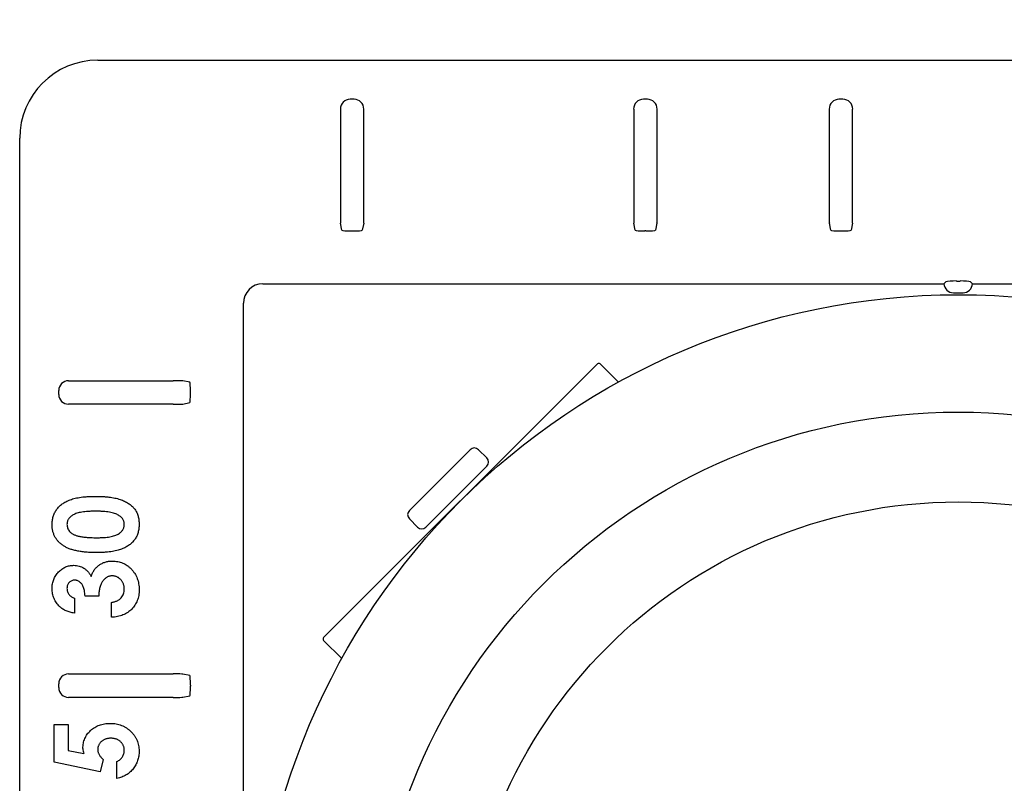
# Model space of a CAD drawing. Units: millimetres. Extents: x 25395 to 25844, y 143 to 471.
# Drawn here: x 25609 to 25659, y 334 to 373 of the extents above; entities that cross this region are included whole.
import ezdxf

# ---------------------------------------------------------------- set-up
doc = ezdxf.new("R2010")
doc.units = ezdxf.units.MM
doc.header["$PDMODE"] = 35
doc.styles.add('ROMAND', font='NEWSGOTN.TTF')
doc.dimstyles.new('DIS_LISTINI', dxfattribs={"dimtxt": 10, "dimasz": 5, "dimexe": 6, "dimexo": 10, "dimgap": 10, "dimtad": 1, "dimdec": 1, "dimlfac": 0.1, "dimtxsty": 'ROMAND', "dimblk": 'NONE', "dimcen": 0, "dimadec": 0, "dimazin": 0, "dimtfac": 0.6, "dimtdec": 1, "dimtofl": 0, "dimtmove": 0, "dimatfit": 3, "dimldrblk": 'OBLIQUE', "dimfxl": 0, "dimtolj": 1, "dimarcsym": 0})

# ---------------------------------------------------------------- blocks, each defined once
blk = doc.blocks.new('*D4')
at = {"color": 0, "lineweight": -2}
for p, q in [((25608.778, 433.789), (25608.778, 445.789)), ((25704.778, 433.789), (25704.778, 445.789)), ((25608.778, 439.789), (25704.778, 439.789))]:
    blk.add_line(p, q, dxfattribs=at)
at = {"layer": 'DEFPOINTS', "color": 0}
for p in [(25704.778, 439.789), (25608.778, 366.746), (25704.778, 366.746)]:
    blk.add_point(p, dxfattribs=at)
at = {"color": 0, "insert": (25653.959, 459.075), "char_height": 18, "attachment_point": 5, "style": 'ROMAND'}
blk.add_mtext('\\A1;10cm', dxfattribs=at)
blk = doc.blocks.new('_None')
blk = doc.blocks.new('_OBLIQUE')
at = {"color": 0, "linetype": 'ByBlock'}
blk.add_line((-0.5, -0.5), (0.5, 0.5), dxfattribs=at)

msp = doc.modelspace()

# ---------------------------------------------------------------- linework, layer by layer
at = {"linetype": 'Continuous'}
for p, q in [((25612.777, 370.745), (25700.779, 370.745)), ((25625.878, 368.745), (25625.678, 368.745)), ((25640.878, 368.745), (25640.678, 368.745)), ((25650.878, 368.745), (25650.678, 368.745)), ((25625.178, 368.245), (25625.178, 362.902)), ((25626.378, 362.902), (25626.378, 368.245)), ((25640.178, 368.245), (25640.178, 362.902)), ((25641.378, 362.902), (25641.378, 368.245)), ((25650.178, 368.245), (25650.178, 362.902)), ((25651.378, 362.902), (25651.378, 368.245)), ((25608.778, 278.745), (25608.778, 366.746)), ((25625.257, 362.049), (25625.186, 362.404)), ((25626.37, 362.404), (25626.299, 362.049)), ((25640.257, 362.049), (25640.186, 362.404)), ((25641.37, 362.404), (25641.299, 362.049)), ((25650.257, 362.049), (25650.186, 362.404)), ((25651.37, 362.404), (25651.299, 362.049)), ((25625.757, 362.006), (25625.799, 362.006)), ((25640.799, 362.006), (25640.757, 362.006)), ((25650.757, 362.006), (25650.799, 362.006)), ((25621.217, 359.306), (25656.048, 359.306)), ((25656.13, 359.387), (25656.048, 359.306)), ((25656.149, 359.399), (25656.13, 359.387)), ((25656.685, 359.447), (25656.871, 359.447)), ((25657.426, 359.387), (25657.407, 359.399)), ((25657.508, 359.306), (25657.426, 359.387)), ((25657.508, 359.306), (25692.338, 359.306)), ((25656.531, 358.848), (25657.025, 358.848)), ((25620.218, 323.475), (25620.218, 358.306)), ((25624.322, 341.201), (25638.322, 355.202)), ((25638.464, 355.202), (25639.395, 354.27)), ((25611.278, 354.345), (25616.622, 354.345)), ((25617.474, 354.267), (25617.12, 354.337)), ((25610.778, 353.645), (25610.778, 353.845)), ((25617.517, 353.724), (25617.517, 353.767)), ((25616.622, 353.145), (25611.278, 353.145)), ((25617.12, 353.153), (25617.474, 353.224)), ((25631.817, 350.818), (25628.706, 347.706)), ((25632.666, 350.393), (25632.241, 350.818)), ((25629.554, 346.858), (25632.666, 349.969)), ((25628.706, 347.282), (25629.13, 346.858)), ((25611.576, 343.22), (25611.576, 342.46)), ((25612.824, 343.328), (25612.119, 343.328)), ((25613.475, 342.243), (25613.475, 343.003)), ((25625.253, 340.128), (25624.322, 341.059)), ((25611.278, 339.345), (25616.622, 339.345)), ((25617.474, 339.267), (25617.12, 339.337)), ((25610.778, 338.645), (25610.778, 338.845)), ((25617.517, 338.767), (25617.517, 338.724)), ((25616.622, 338.145), (25611.278, 338.145)), ((25617.12, 338.153), (25617.474, 338.224)), ((25610.545, 336.761), (25611.25, 336.761)), ((25610.545, 334.834), (25610.545, 336.761)), ((25611.25, 336.761), (25611.25, 335.436)), ((25611.25, 335.436), (25612.051, 335.27)), ((25613.04, 334.975), (25612.894, 334.336)), ((25612.894, 334.336), (25610.545, 334.834)), ((25613.747, 333.993), (25613.747, 334.862))]:
    msp.add_line(p, q, dxfattribs=at)
for radius in [36, 30, 25.4]:
    msp.add_circle((25656.778, 322.745), radius, dxfattribs=at)
msp.add_arc((25621.217, 358.306), 1, 90, 180)
for centre, radius, start, end in [((25656.526, 359.326), 0.478, 182.4094, 270.6039), ((25657.03, 359.326), 0.478, 269.3954, 357.5913), ((25638.393, 355.131), 0.1, 45, 135), ((25624.392, 341.13), 0.1, 135, 225), ((25612.899, 335.538), 0.889, 180.3676, 197.516)]:
    msp.add_arc(centre, radius, start, end, dxfattribs=at)
for centre, major_axis, ratio, start_param, end_param in [((25612.779, 366.745), (2.829, -2.829), 0.999695, 2.356347, 3.926839), ((25625.678, 368.245), (0.354, -0.354), 0.999695, 2.356347, 3.926839), ((25625.878, 368.245), (-0.354, -0.354), 0.999695, 2.356347, 3.926839), ((25640.678, 368.245), (0.354, -0.354), 0.999695, 2.356347, 3.926839), ((25640.878, 368.245), (-0.354, -0.354), 0.999695, 2.356347, 3.926839), ((25650.678, 368.245), (0.354, -0.354), 0.999695, 2.356347, 3.926839), ((25650.878, 368.245), (-0.354, -0.354), 0.999695, 2.356347, 3.926839), ((25625.187, 362.902), (0, -0.5), 0.017455, 4.712389, 6.195919), ((25626.369, 362.902), (0, -0.5), 0.017455, 0.087266, 1.570796), ((25640.187, 362.902), (0, -0.5), 0.017455, 4.712389, 6.195919), ((25641.369, 362.902), (0, -0.5), 0.017455, 0.087266, 1.570796), ((25650.187, 362.902), (0, -0.5), 0.017455, 4.712389, 6.195919), ((25651.369, 362.902), (0, -0.5), 0.017455, 0.087266, 1.570796), ((25625.757, 362.05), (-0.5, 0), 0.087489, 0.017453, 1.570796), ((25625.799, 362.05), (0.5, 0), 0.087489, 4.712389, 6.265732), ((25640.757, 362.05), (0.5, 0), 0.087489, 3.159046, 4.712389), ((25640.799, 362.05), (0.5, 0), 0.087489, 4.712389, 6.265732), ((25650.757, 362.05), (-0.5, 0), 0.087489, 0.017453, 1.570796), ((25650.799, 362.05), (0.5, 0), 0.087489, 4.712389, 6.265732), ((25656.625, 359.386), (0.504, 0.007), 0.121109, 1.449478, 2.809373), ((25656.931, 359.386), (0.504, -0.007), 0.121109, 0.33222, 1.692115), ((25611.278, 353.845), (0.354, -0.354), 0.999695, 2.356347, 3.926839), ((25616.622, 354.337), (-0.5, 0), 0.017455, 3.228859, 4.712389), ((25617.473, 353.767), (0, 0.5), 0.087489, 4.712389, 6.265732), ((25611.278, 353.645), (0.354, 0.354), 0.999695, 2.356347, 3.926839), ((25617.473, 353.724), (0, 0.5), 0.087489, 3.159046, 4.712389), ((25616.622, 353.154), (0.5, 0), 0.017455, 4.712389, 6.195919), ((25632.029, 350.605), (0, -0.3), 0.999695, 2.356347, 3.926839), ((25632.453, 350.181), (-0.3, 0), 0.999695, 2.356347, 3.926839), ((25628.918, 347.494), (0.3, 0), 0.999695, 2.356347, 3.926839), ((25629.342, 347.07), (0, 0.3), 0.999695, 2.356347, 3.926839), ((25611.278, 338.845), (0.354, -0.354), 0.999695, 2.356347, 3.926839), ((25616.622, 339.337), (-0.5, 0), 0.017455, 3.228859, 4.712389), ((25617.473, 338.767), (0, 0.5), 0.087489, 4.712389, 6.265732), ((25611.278, 338.645), (0.354, 0.354), 0.999695, 2.356347, 3.926839), ((25617.473, 338.724), (0, -0.5), 0.087489, 0.017453, 1.570796), ((25616.622, 338.154), (0.5, 0), 0.017455, 4.712389, 6.195919)]:
    msp.add_ellipse(centre, major_axis=major_axis, ratio=ratio, start_param=start_param, end_param=end_param, dxfattribs=at)
for points, knots in [([(25610.436, 346.979), (25610.437, 347.016), (25610.438, 347.088), (25610.449, 347.195), (25610.467, 347.297), (25610.491, 347.396), (25610.524, 347.491), (25610.563, 347.582), (25610.609, 347.669), (25610.662, 347.753), (25610.724, 347.831), (25610.792, 347.907), (25610.868, 347.976), (25610.952, 348.041), (25611.043, 348.101), (25611.141, 348.157), (25611.247, 348.208), (25611.361, 348.255), (25611.485, 348.297), (25611.62, 348.332), (25611.765, 348.362), (25611.923, 348.388), (25612.092, 348.407), (25612.272, 348.42), (25612.464, 348.429), (25612.595, 348.43), (25612.663, 348.43)], [0, 0, 0, 0, 0.036633, 0.07203, 0.10662, 0.140298, 0.17361, 0.206414, 0.238921, 0.271735, 0.304862, 0.338359, 0.372652, 0.407582, 0.44375, 0.481341, 0.52014, 0.560938, 0.604047, 0.650094, 0.699589, 0.752377, 0.8088, 0.868962, 0.932679, 1, 1, 1, 1]), ([(25612.663, 348.43), (25612.731, 348.43), (25612.864, 348.429), (25613.058, 348.42), (25613.24, 348.406), (25613.41, 348.387), (25613.568, 348.361), (25613.715, 348.331), (25613.85, 348.295), (25613.974, 348.252), (25614.088, 348.205), (25614.194, 348.155), (25614.292, 348.099), (25614.384, 348.042), (25614.466, 347.979), (25614.541, 347.913), (25614.607, 347.842), (25614.667, 347.768), (25614.719, 347.689), (25614.764, 347.606), (25614.801, 347.517), (25614.833, 347.424), (25614.856, 347.325), (25614.875, 347.222), (25614.885, 347.113), (25614.886, 347.039), (25614.886, 347.001)], [0, 0, 0, 0, 0.068493, 0.13308, 0.193834, 0.251089, 0.304409, 0.354418, 0.401032, 0.444439, 0.485432, 0.524672, 0.562057, 0.597936, 0.632464, 0.665743, 0.697977, 0.729579, 0.760819, 0.79235, 0.824308, 0.857152, 0.890924, 0.925958, 0.96206, 1, 1, 1, 1]), ([(25612.663, 347.67), (25612.596, 347.67), (25612.468, 347.669), (25612.283, 347.659), (25612.115, 347.646), (25611.963, 347.626), (25611.827, 347.6), (25611.707, 347.568), (25611.603, 347.53), (25611.514, 347.486), (25611.439, 347.437), (25611.374, 347.384), (25611.319, 347.329), (25611.274, 347.27), (25611.239, 347.207), (25611.214, 347.14), (25611.199, 347.07), (25611.197, 347.022), (25611.196, 346.998)], [0, 0, 0, 0, 0.112115, 0.215802, 0.310203, 0.395993, 0.47341, 0.542778, 0.604548, 0.659357, 0.708764, 0.755356, 0.798687, 0.840017, 0.880203, 0.919733, 0.959049, 1, 1, 1, 1]), ([(25613.836, 347.462), (25613.804, 347.479), (25613.739, 347.515), (25613.628, 347.556), (25613.503, 347.591), (25613.363, 347.621), (25613.209, 347.642), (25613.04, 347.66), (25612.856, 347.668), (25612.729, 347.669), (25612.663, 347.67)], [0, 0, 0, 0, 0.088871, 0.186355, 0.294078, 0.412237, 0.541778, 0.682703, 0.835096, 1, 1, 1, 1]), ([(25614.127, 346.998), (25614.126, 347.022), (25614.125, 347.068), (25614.11, 347.136), (25614.087, 347.2), (25614.055, 347.261), (25614.013, 347.318), (25613.963, 347.37), (25613.903, 347.419), (25613.859, 347.447), (25613.836, 347.462)], [0, 0, 0, 0, 0.124035, 0.242846, 0.360342, 0.479042, 0.599334, 0.725488, 0.858549, 1, 1, 1, 1]), ([(25611.012, 345.901), (25610.966, 345.934), (25610.877, 345.998), (25610.759, 346.111), (25610.658, 346.231), (25610.577, 346.363), (25610.513, 346.503), (25610.468, 346.654), (25610.442, 346.813), (25610.438, 346.923), (25610.436, 346.979)], [0, 0, 0, 0, 0.132314, 0.2587, 0.380912, 0.500535, 0.620923, 0.742376, 0.868281, 1, 1, 1, 1]), ([(25611.196, 346.998), (25611.197, 346.964), (25611.201, 346.899), (25611.227, 346.805), (25611.267, 346.716), (25611.315, 346.647), (25611.362, 346.597), (25611.404, 346.561), (25611.451, 346.527), (25611.506, 346.497), (25611.565, 346.468), (25611.63, 346.441), (25611.701, 346.417), (25611.779, 346.395), (25611.864, 346.376), (25611.958, 346.359), (25612.061, 346.344), (25612.173, 346.334), (25612.295, 346.324), (25612.425, 346.318), (25612.565, 346.315), (25612.662, 346.314), (25612.711, 346.313)], [0, 0, 0, 0, 0.053824, 0.105524, 0.158027, 0.211687, 0.239901, 0.269483, 0.301027, 0.334286, 0.369956, 0.408177, 0.448328, 0.491708, 0.538742, 0.589988, 0.646449, 0.707246, 0.772986, 0.84367, 0.919322, 1, 1, 1, 1]), ([(25614.886, 347.001), (25614.886, 346.963), (25614.885, 346.889), (25614.875, 346.78), (25614.856, 346.676), (25614.833, 346.576), (25614.801, 346.481), (25614.764, 346.39), (25614.717, 346.305), (25614.665, 346.223), (25614.606, 346.147), (25614.539, 346.075), (25614.466, 346.005), (25614.385, 345.942), (25614.297, 345.883), (25614.201, 345.827), (25614.099, 345.777), (25613.989, 345.729), (25613.868, 345.688), (25613.737, 345.652), (25613.594, 345.621), (25613.439, 345.597), (25613.272, 345.578), (25613.093, 345.563), (25612.902, 345.555), (25612.77, 345.554), (25612.703, 345.554)], [0, 0, 0, 0, 0.038222, 0.074876, 0.11017, 0.14447, 0.1781, 0.211194, 0.243848, 0.276036, 0.308543, 0.341435, 0.375118, 0.409626, 0.445369, 0.482289, 0.520795, 0.560778, 0.603067, 0.648928, 0.697914, 0.75074, 0.807288, 0.867641, 0.931854, 1, 1, 1, 1]), ([(25612.711, 346.313), (25612.776, 346.314), (25612.899, 346.316), (25613.077, 346.323), (25613.239, 346.339), (25613.386, 346.358), (25613.517, 346.386), (25613.633, 346.417), (25613.734, 346.456), (25613.819, 346.5), (25613.892, 346.55), (25613.954, 346.604), (25614.008, 346.66), (25614.051, 346.72), (25614.085, 346.785), (25614.109, 346.853), (25614.124, 346.924), (25614.126, 346.973), (25614.127, 346.998)], [0, 0, 0, 0, 0.110734, 0.21234, 0.3055, 0.390314, 0.466693, 0.535264, 0.596765, 0.651068, 0.701037, 0.747862, 0.791835, 0.834285, 0.875335, 0.916035, 0.957653, 1, 1, 1, 1]), ([(25612.703, 345.554), (25612.609, 345.554), (25612.428, 345.556), (25612.166, 345.573), (25611.924, 345.599), (25611.703, 345.638), (25611.5, 345.685), (25611.319, 345.745), (25611.155, 345.814), (25611.058, 345.873), (25611.012, 345.901)], [0, 0, 0, 0, 0.161071, 0.310789, 0.449904, 0.578376, 0.696617, 0.805987, 0.906562, 1, 1, 1, 1]), ([(25612.433, 344.336), (25612.443, 344.366), (25612.463, 344.425), (25612.501, 344.509), (25612.543, 344.59), (25612.592, 344.664), (25612.644, 344.734), (25612.703, 344.799), (25612.767, 344.859), (25612.836, 344.913), (25612.91, 344.961), (25612.987, 345.003), (25613.067, 345.039), (25613.151, 345.069), (25613.237, 345.092), (25613.328, 345.108), (25613.421, 345.117), (25613.484, 345.119), (25613.516, 345.119)], [0, 0, 0, 0, 0.066211, 0.130102, 0.192891, 0.254724, 0.315349, 0.375886, 0.436388, 0.497732, 0.55907, 0.620303, 0.68102, 0.74239, 0.804615, 0.868123, 0.933318, 1, 1, 1, 1]), ([(25613.516, 345.119), (25613.563, 345.118), (25613.656, 345.115), (25613.792, 345.097), (25613.922, 345.063), (25614.047, 345.018), (25614.166, 344.959), (25614.281, 344.889), (25614.388, 344.803), (25614.49, 344.707), (25614.583, 344.6), (25614.665, 344.486), (25614.732, 344.363), (25614.79, 344.235), (25614.833, 344.099), (25614.864, 343.956), (25614.883, 343.806), (25614.885, 343.704), (25614.886, 343.651)], [0, 0, 0, 0, 0.062827, 0.123882, 0.183571, 0.242288, 0.301292, 0.360879, 0.421986, 0.484558, 0.547788, 0.610411, 0.672355, 0.734805, 0.797929, 0.862961, 0.930013, 1, 1, 1, 1]), ([(25610.436, 343.72), (25610.437, 343.761), (25610.439, 343.842), (25610.454, 343.96), (25610.481, 344.073), (25610.516, 344.182), (25610.564, 344.285), (25610.619, 344.384), (25610.687, 344.477), (25610.764, 344.563), (25610.847, 344.643), (25610.935, 344.711), (25611.028, 344.77), (25611.124, 344.819), (25611.224, 344.857), (25611.328, 344.883), (25611.436, 344.9), (25611.509, 344.901), (25611.546, 344.902)], [0, 0, 0, 0, 0.068214, 0.134095, 0.198286, 0.26116, 0.323635, 0.386367, 0.449642, 0.514245, 0.578413, 0.640375, 0.700615, 0.760104, 0.819299, 0.878466, 0.93836, 1, 1, 1, 1]), ([(25611.546, 344.902), (25611.592, 344.9), (25611.683, 344.897), (25611.815, 344.869), (25611.942, 344.824), (25612.06, 344.759), (25612.172, 344.679), (25612.271, 344.58), (25612.36, 344.466), (25612.409, 344.38), (25612.433, 344.336)], [0, 0, 0, 0, 0.124097, 0.245057, 0.364484, 0.485869, 0.608926, 0.734309, 0.863947, 1, 1, 1, 1]), ([(25611.594, 344.142), (25611.567, 344.141), (25611.513, 344.138), (25611.436, 344.116), (25611.367, 344.077), (25611.306, 344.025), (25611.257, 343.961), (25611.221, 343.888), (25611.199, 343.804), (25611.197, 343.745), (25611.196, 343.715)], [0, 0, 0, 0, 0.126166, 0.246249, 0.364495, 0.485724, 0.608515, 0.731305, 0.861036, 1, 1, 1, 1]), ([(25612.119, 343.328), (25612.114, 343.379), (25612.106, 343.473), (25612.087, 343.604), (25612.063, 343.714), (25612.031, 343.805), (25611.993, 343.883), (25611.95, 343.949), (25611.901, 344.007), (25611.845, 344.055), (25611.786, 344.094), (25611.723, 344.122), (25611.66, 344.14), (25611.616, 344.142), (25611.594, 344.142)], [0, 0, 0, 0, 0.141726, 0.265141, 0.370116, 0.458356, 0.535987, 0.609852, 0.680091, 0.749211, 0.815601, 0.878052, 0.939574, 1, 1, 1, 1]), ([(25613.508, 344.359), (25613.485, 344.359), (25613.439, 344.357), (25613.372, 344.344), (25613.307, 344.324), (25613.244, 344.295), (25613.185, 344.257), (25613.129, 344.21), (25613.076, 344.156), (25613.025, 344.094), (25612.98, 344.023), (25612.938, 343.946), (25612.905, 343.861), (25612.875, 343.769), (25612.854, 343.669), (25612.838, 343.562), (25612.827, 343.448), (25612.825, 343.369), (25612.824, 343.328)], [0, 0, 0, 0, 0.050617, 0.100161, 0.149266, 0.198883, 0.249305, 0.301846, 0.357178, 0.415399, 0.476408, 0.539798, 0.606158, 0.67592, 0.749766, 0.828276, 0.911839, 1, 1, 1, 1]), ([(25614.127, 343.693), (25614.126, 343.716), (25614.125, 343.762), (25614.117, 343.83), (25614.102, 343.894), (25614.083, 343.956), (25614.057, 344.014), (25614.027, 344.069), (25613.99, 344.121), (25613.948, 344.17), (25613.903, 344.215), (25613.853, 344.253), (25613.802, 344.287), (25613.748, 344.313), (25613.692, 344.335), (25613.633, 344.348), (25613.572, 344.359), (25613.53, 344.359), (25613.508, 344.359)], [0, 0, 0, 0, 0.069419, 0.135976, 0.201069, 0.264244, 0.326366, 0.388471, 0.450851, 0.514855, 0.578097, 0.638797, 0.699312, 0.757999, 0.816988, 0.876385, 0.937263, 1, 1, 1, 1]), ([(25610.83, 342.785), (25610.798, 342.816), (25610.736, 342.878), (25610.656, 342.981), (25610.587, 343.089), (25610.533, 343.204), (25610.488, 343.324), (25610.459, 343.451), (25610.439, 343.583), (25610.437, 343.674), (25610.436, 343.72)], [0, 0, 0, 0, 0.127407, 0.251106, 0.372908, 0.494496, 0.616171, 0.740563, 0.867605, 1, 1, 1, 1]), ([(25611.196, 343.715), (25611.197, 343.687), (25611.2, 343.633), (25611.22, 343.553), (25611.254, 343.477), (25611.3, 343.407), (25611.356, 343.343), (25611.423, 343.291), (25611.495, 343.247), (25611.549, 343.229), (25611.576, 343.22)], [0, 0, 0, 0, 0.123523, 0.245107, 0.367266, 0.494691, 0.622324, 0.746003, 0.872253, 1, 1, 1, 1]), ([(25613.475, 343.003), (25613.502, 343.007), (25613.554, 343.017), (25613.629, 343.035), (25613.698, 343.059), (25613.762, 343.086), (25613.822, 343.117), (25613.875, 343.153), (25613.924, 343.191), (25613.98, 343.249), (25614.039, 343.331), (25614.091, 343.44), (25614.121, 343.563), (25614.125, 343.649), (25614.127, 343.693)], [0, 0, 0, 0, 0.077371, 0.1507, 0.220747, 0.286666, 0.349582, 0.410791, 0.470004, 0.527741, 0.641738, 0.755287, 0.873516, 1, 1, 1, 1]), ([(25614.886, 343.651), (25614.885, 343.602), (25614.883, 343.505), (25614.865, 343.363), (25614.836, 343.229), (25614.794, 343.101), (25614.74, 342.98), (25614.676, 342.865), (25614.598, 342.759), (25614.509, 342.66), (25614.41, 342.57), (25614.302, 342.49), (25614.185, 342.421), (25614.059, 342.363), (25613.925, 342.317), (25613.783, 342.28), (25613.632, 342.255), (25613.528, 342.247), (25613.475, 342.243)], [0, 0, 0, 0, 0.066659, 0.130343, 0.191936, 0.251996, 0.311122, 0.369755, 0.428602, 0.488436, 0.548524, 0.608661, 0.669236, 0.730881, 0.794196, 0.85983, 0.928533, 1, 1, 1, 1]), ([(25611.576, 342.46), (25611.538, 342.465), (25611.464, 342.476), (25611.356, 342.501), (25611.254, 342.531), (25611.157, 342.569), (25611.066, 342.612), (25610.982, 342.663), (25610.901, 342.719), (25610.853, 342.763), (25610.83, 342.785)], [0, 0, 0, 0, 0.138943, 0.271391, 0.400711, 0.524933, 0.6468, 0.764858, 0.883108, 1, 1, 1, 1]), ([(25612.01, 335.532), (25612.011, 335.577), (25612.013, 335.666), (25612.032, 335.796), (25612.063, 335.92), (25612.106, 336.039), (25612.163, 336.151), (25612.231, 336.258), (25612.311, 336.358), (25612.403, 336.452), (25612.505, 336.537), (25612.614, 336.612), (25612.73, 336.675), (25612.854, 336.726), (25612.984, 336.766), (25613.121, 336.795), (25613.265, 336.812), (25613.363, 336.814), (25613.413, 336.815)], [0, 0, 0, 0, 0.063401, 0.124976, 0.184492, 0.243474, 0.302264, 0.361384, 0.421482, 0.483455, 0.545936, 0.608143, 0.66982, 0.732332, 0.796092, 0.861643, 0.929435, 1, 1, 1, 1]), ([(25613.413, 336.815), (25613.464, 336.814), (25613.564, 336.811), (25613.711, 336.793), (25613.852, 336.76), (25613.987, 336.716), (25614.114, 336.656), (25614.237, 336.586), (25614.353, 336.501), (25614.461, 336.405), (25614.561, 336.3), (25614.648, 336.188), (25614.722, 336.071), (25614.782, 335.947), (25614.829, 335.818), (25614.863, 335.684), (25614.882, 335.544), (25614.885, 335.449), (25614.886, 335.4)], [0, 0, 0, 0, 0.066763, 0.131744, 0.194833, 0.256929, 0.31845, 0.380381, 0.44306, 0.507206, 0.571256, 0.633119, 0.693905, 0.753899, 0.813779, 0.874509, 0.936214, 1, 1, 1, 1]), ([(25613.44, 336.056), (25613.416, 336.055), (25613.369, 336.054), (25613.3, 336.047), (25613.235, 336.033), (25613.173, 336.014), (25613.114, 335.991), (25613.058, 335.961), (25613.006, 335.927), (25612.958, 335.887), (25612.914, 335.844), (25612.875, 335.798), (25612.843, 335.75), (25612.817, 335.699), (25612.795, 335.646), (25612.781, 335.591), (25612.771, 335.534), (25612.77, 335.495), (25612.77, 335.475)], [0, 0, 0, 0, 0.072897, 0.141896, 0.209301, 0.274647, 0.338469, 0.40134, 0.465047, 0.528367, 0.590793, 0.651039, 0.709753, 0.766876, 0.824172, 0.881756, 0.939949, 1, 1, 1, 1]), ([(25614.127, 335.443), (25614.126, 335.464), (25614.124, 335.506), (25614.116, 335.566), (25614.101, 335.624), (25614.079, 335.68), (25614.052, 335.733), (25614.018, 335.784), (25613.979, 335.832), (25613.935, 335.878), (25613.885, 335.919), (25613.831, 335.955), (25613.775, 335.988), (25613.714, 336.012), (25613.651, 336.031), (25613.583, 336.046), (25613.513, 336.054), (25613.464, 336.055), (25613.44, 336.056)], [0, 0, 0, 0, 0.061179, 0.120371, 0.178442, 0.235934, 0.294268, 0.352654, 0.413122, 0.475586, 0.5389, 0.601869, 0.664333, 0.727647, 0.792409, 0.85912, 0.928135, 1, 1, 1, 1]), ([(25612.77, 335.475), (25612.771, 335.453), (25612.772, 335.41), (25612.786, 335.346), (25612.806, 335.282), (25612.836, 335.22), (25612.875, 335.157), (25612.922, 335.095), (25612.977, 335.034), (25613.019, 334.995), (25613.04, 334.975)], [0, 0, 0, 0, 0.110315, 0.221095, 0.333771, 0.452335, 0.576542, 0.708924, 0.849417, 1, 1, 1, 1]), ([(25613.747, 334.862), (25613.777, 334.877), (25613.835, 334.908), (25613.912, 334.967), (25613.978, 335.032), (25614.032, 335.105), (25614.074, 335.184), (25614.105, 335.267), (25614.123, 335.354), (25614.126, 335.413), (25614.127, 335.443)], [0, 0, 0, 0, 0.138134, 0.268447, 0.394248, 0.516475, 0.637441, 0.756969, 0.877276, 1, 1, 1, 1]), ([(25614.886, 335.4), (25614.885, 335.357), (25614.883, 335.272), (25614.87, 335.146), (25614.845, 335.025), (25614.812, 334.908), (25614.768, 334.797), (25614.717, 334.689), (25614.653, 334.588), (25614.583, 334.49), (25614.503, 334.399), (25614.416, 334.316), (25614.322, 334.241), (25614.221, 334.174), (25614.112, 334.117), (25613.997, 334.066), (25613.875, 334.025), (25613.79, 334.004), (25613.747, 333.993)], [0, 0, 0, 0, 0.065947, 0.13006, 0.192481, 0.25383, 0.314376, 0.374668, 0.435388, 0.496723, 0.558065, 0.618986, 0.679994, 0.740915, 0.80334, 0.866794, 0.932306, 1, 1, 1, 1])]:
    msp.add_open_spline(points, degree=3, knots=knots, dxfattribs=at)

# ---------------------------------------------------------------- dimensions: what is measured, and where the dimension line sits
dim = msp.add_linear_dim(base=(25704.778, 439.789), p1=(25608.778, 366.746), p2=(25704.778, 366.746), text='10cm', dimstyle='DIS_LISTINI', override={"dimtxt": 18, "dimasz": 10, "dimdec": 1, "dimpost": 'cm'})
dim.commit()
dim.dimension.update_dxf_attribs({"geometry": '*D4', "text_midpoint": (25653.959, 439.789), "dimtype": 160})

doc.saveas('drawing.dxf')
